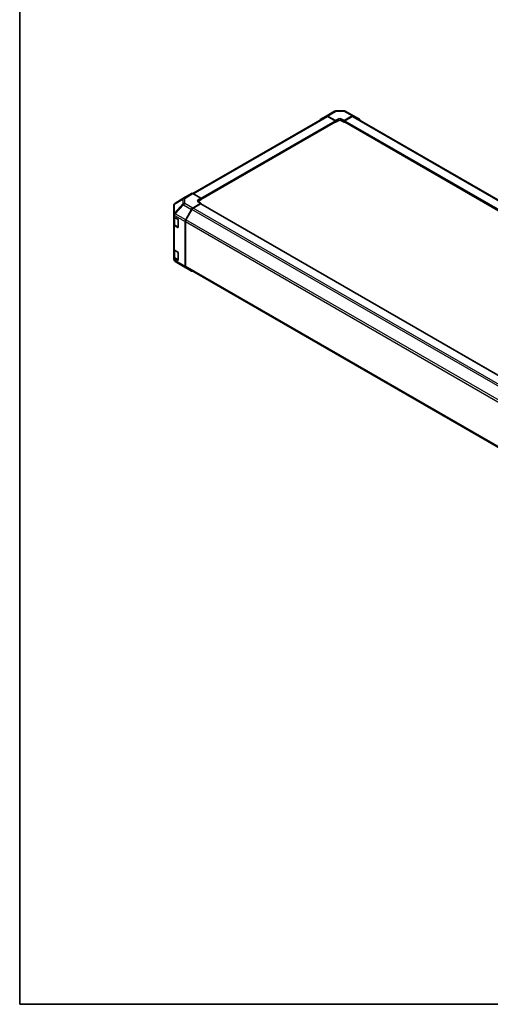
# Model space of a CAD drawing. Units: millimetres. Extents: x 0 to 10031, y 0 to 1967.
# Drawn here: x 0 to 173, y 0 to 362 of the extents above; entities that cross this region are included whole.
import ezdxf

# ---------------------------------------------------------------- set-up
doc = ezdxf.new("R2010")
doc.units = ezdxf.units.MM
for name, color, linetype, lineweight in [('Border (ISO)', 7, 'Continuous', 35), ('Visible (ISO)', 7, 'Continuous', 35), ('Visible Narrow (ISO)', 7, 'Continuous', 25)]:
    doc.layers.add(name, color=color, linetype=linetype, lineweight=lineweight)

# ---------------------------------------------------------------- blocks, each defined once
blk = doc.blocks.new('図面枠 tk図枠')
at = {"layer": 'Border (ISO)'}
for p, q in [((14.5, 289), (14.5, 8)), ((14.5, 8), (405.5, 8))]:
    blk.add_line(p, q, dxfattribs=at)

msp = doc.modelspace()

# ---------------------------------------------------------------- linework, layer by layer
at = {"layer": 'Visible (ISO)'}
for p, q in [((63.6692, 298.3456), (112.8178, 326.7215)), ((110.5227, 325.5481), (112.7249, 326.8643)), ((112.7289, 326.8666), (115.7318, 328.6003)), ((113.1722, 326.828), (116.1238, 325.1834)), ((115.9631, 325.123), (113.2723, 326.6765)), ((116.1771, 328.7221), (119.1736, 328.7523)), ((119.3379, 325.2158), (122.2854, 326.9175)), ((122.1893, 326.6765), (119.4986, 325.123)), ((119.6133, 328.6439), (122.7319, 326.967)), ((122.6439, 326.7215), (364.7277, 186.9543)), ((122.7399, 326.9625), (124.9351, 325.6951)), ((66.6263, 296.1162), (116.0767, 324.6664)), ((116.0296, 324.6392), (116.1238, 324.5848)), ((116.1238, 325.1834), (117.088, 325.7401)), ((116.1238, 324.5848), (116.1238, 325.1834)), ((117.088, 325.1415), (116.1238, 324.5848)), ((116.1238, 324.7704), (116.1238, 324.8446)), ((118.3737, 325.753), (119.3379, 325.2158)), ((119.3379, 324.5848), (118.3737, 325.1415)), ((119.3379, 325.2158), (119.3379, 324.5848)), ((119.3379, 324.8446), (119.3379, 324.7704)), ((119.3379, 324.5848), (119.432, 324.6392)), ((119.385, 324.6664), (361.6827, 184.7757)), ((61.0213, 297.113), (57.1009, 294.6888)), ((63.2243, 298.3852), (61.0291, 297.1177)), ((66.6263, 296.6384), (63.6788, 298.3401)), ((56.6625, 293.9049), (56.6625, 290.6554)), ((56.8258, 294.4247), (56.8332, 294.4354)), ((63.6747, 292.9867), (66.6263, 294.7503)), ((66.4656, 294.5044), (63.7749, 292.9509)), ((65.6621, 296.0622), (66.6263, 296.6384)), ((66.6263, 296.0075), (65.6621, 295.4508)), ((66.6263, 294.7503), (65.6621, 295.307)), ((308.7162, 154.7178), (66.5792, 294.5156)), ((66.6263, 296.6384), (66.6263, 296.0075)), ((66.6263, 296.2673), (66.6263, 296.193)), ((66.6263, 294.4884), (66.6263, 294.7503)), ((56.6625, 290.6554), (56.6625, 290.6505)), ((56.6625, 290.6505), (56.6625, 289.9156)), ((56.6625, 286.9465), (56.6625, 289.9156)), ((61.0252, 288.6474), (63.2275, 292.5066)), ((63.3203, 292.471), (61.1256, 288.6696)), ((56.6625, 286.9465), (56.6625, 277.8537)), ((56.7911, 289.6465), (56.7911, 287.0578)), ((56.9288, 289.5444), (58.1089, 288.8631)), ((58.1089, 285.894), (56.9288, 286.5754)), ((57.0856, 286.6243), (58.2645, 285.9436)), ((58.2696, 288.5848), (58.2696, 285.9868)), ((60.8409, 288.0208), (60.8409, 271.5199)), ((60.9373, 288.0361), (60.9373, 271.6159)), ((56.6625, 274.8846), (56.6625, 277.8537)), ((56.7911, 277.5846), (56.7911, 274.996)), ((56.9288, 277.4826), (58.1089, 276.8012)), ((58.2696, 276.5229), (58.2696, 273.9249)), ((56.6625, 274.8846), (56.6625, 274.1496)), ((56.6625, 274.1496), (56.6625, 274.1496)), ((58.1089, 273.8322), (56.9288, 274.5135)), ((57.0856, 274.5624), (58.2645, 273.8817)), ((57.1087, 273.3672), (60.2201, 271.5261)), ((60.2285, 271.5212), (63.2314, 269.7875)), ((63.2275, 269.7898), (61.0252, 271.106)), ((61.1256, 271.1997), (303.1857, 131.4462))]:
    msp.add_line(p, q, dxfattribs=at)
for centre, start, end in [((116.1863, 327.8131), 90.577389, 120), ((119.1828, 327.8432), 61.731699, 90.577389), ((57.5716, 293.9049), 145.128708, 180), ((57.5791, 293.9156), 121.731699, 145.128708), ((57.5716, 274.1496), 180, 239.386066), ((60.6831, 272.3085), 239.386066, 240)]:
    msp.add_arc(centre, 0.9091, start, end, dxfattribs=at)
for centre, major_axis, ratio, start_param, end_param in [((113.1834, 326.0793), (-0.4545, 0.7873), 0.57735027, 5.51524044, 6.29191195), ((113.2723, 325.9342), (-0.4545, 0.7873), 0.57735027, 5.49778714, 6.28318531), ((122.1893, 325.9342), (0.4545, 0.7873), 0.57735027, 0, 0.78539816), ((122.2852, 326.175), (0.4547, 0.7875), 0.57717444, 0, 0.78524587), ((110.9812, 324.7631), (-0.4545, 0.7873), 0.57735027, 0.00872665, 0.54430201), ((115.9631, 324.9374), (-0.1136, 0.1968), 0.57735027, 3.92699082, 5.49778714), ((115.9631, 324.8632), (0.1136, -0.1968), 0.57735027, 0, 0.78539816), ((117.7308, 325.3819), (-0.9091, -0.0135), 0.56718765, 3.91856353, 5.48935986), ((117.7308, 324.7704), (-0.9091, 0), 0.57735027, 3.92699082, 5.49778714), ((119.4986, 324.9374), (-0.1136, -0.1968), 0.57735027, 3.92699082, 5.49778714), ((119.4986, 324.8632), (-0.1136, -0.1968), 0.57735027, 5.49778714, 6.28318531), ((124.4804, 324.9076), (0.4547, 0.7875), 0.57717444, 5.51284541, 6.28318531), ((61.4838, 296.3302), (-0.4547, 0.7875), 0.57717444, 0, 0.01744798), ((63.679, 297.5976), (-0.4547, 0.7875), 0.57717444, 5.49793944, 6.28318531), ((66.3049, 295.6911), (0.9091, 0.014), 0.58733688, 2.34715785, 3.91795418), ((66.3049, 295.0796), (-0.9091, 0), 0.57735027, 5.49778714, 5.67621661), ((66.4656, 294.3188), (0.1136, 0.1968), 0.57735027, 0, 0.78539816), ((57.5716, 289.9156), (-0.9091, 0), 0.57735027, 0, 0.78539816), ((63.686, 292.2511), (0.4545, 0.7873), 0.57735027, 0.80285146, 1.57952297), ((63.7749, 292.2086), (-0.4545, -0.7873), 0.57735027, 3.92699082, 4.71238898), ((57.5716, 286.9465), (-0.9091, 0), 0.57735027, 0, 0.78539816), ((58.1089, 288.6775), (-0.1136, 0.1968), 0.57735027, 3.92699082, 5.49778714), ((61.4837, 288.3919), (0.4545, 0.7873), 0.57735027, 1.57952297, 2.35619449), ((61.5801, 288.4072), (-0.4545, -0.7873), 0.57735027, 4.71238898, 5.49778714), ((58.1089, 286.0796), (0.1136, -0.1968), 0.57735027, 5.49778714, 7.06858347), ((57.5716, 277.8537), (-0.9091, 0), 0.57735027, 0, 0.78539816), ((58.1089, 276.6157), (-0.1136, 0.1968), 0.57735027, 3.92699082, 5.49778714), ((57.5716, 274.8846), (-0.9091, 0), 0.57735027, 0, 0.78539816), ((58.1089, 274.0177), (0.1136, -0.1968), 0.57735027, 5.49778714, 7.06858347), ((61.4837, 271.891), (-0.4545, -0.7873), 0.57735027, 5.49778714, 6.27445866), ((61.5801, 271.987), (-0.4545, -0.7873), 0.57735027, 5.49778714, 6.28318531), ((63.686, 270.5748), (-0.4545, -0.7873), 0.57735027, 6.27445866, 6.90497801)]:
    msp.add_ellipse(centre, major_axis=major_axis, ratio=ratio, start_param=start_param, end_param=end_param, dxfattribs=at)
for points in [[(56.7911, 287.0578), (56.7911, 287.0221), (56.796, 286.9864), (56.8149, 286.9175), (56.8288, 286.8844), (56.864, 286.8218), (56.8853, 286.7924), (56.9336, 286.7377), (56.9607, 286.7123), (57.0197, 286.6654), (57.0516, 286.6439), (57.0856, 286.6243)], [(56.7911, 274.996), (56.7911, 274.9602), (56.796, 274.9245), (56.8149, 274.8556), (56.8288, 274.8225), (56.864, 274.7599), (56.8853, 274.7306), (56.9336, 274.6758), (56.9607, 274.6504), (57.0197, 274.6035), (57.0516, 274.582), (57.0856, 274.5624)]]:
    msp.add_open_spline(points, degree=3, knots=[0.785398163, 0.785398163, 0.785398163, 0.785398163, 0.942477796, 0.942477796, 1.099557429, 1.099557429, 1.256637061, 1.256637061, 1.413716694, 1.413716694, 1.570796327, 1.570796327, 1.570796327, 1.570796327], dxfattribs=at)
at = {"layer": 'Visible Narrow (ISO)'}
for p, q in [((63.9356, 298.1919), (113.2723, 326.6765)), ((113.1722, 326.828), (116.1751, 328.5617)), ((116.1751, 328.5617), (119.1716, 328.5919)), ((119.1716, 328.5919), (122.2854, 326.9175)), ((122.1893, 326.6765), (364.4498, 186.8074)), ((66.6263, 296.6384), (115.9631, 325.123)), ((66.6263, 296.2673), (116.1238, 324.8446)), ((66.6263, 296.193), (116.1238, 324.7704)), ((117.088, 325.1415), (117.088, 325.7401)), ((118.3737, 325.1415), (118.3737, 325.753)), ((119.3379, 324.8446), (361.6827, 184.9268)), ((119.3379, 324.7704), (361.6827, 184.8526)), ((119.4986, 325.123), (361.7112, 185.2815)), ((57.1088, 294.6935), (61.0291, 297.1177)), ((63.2243, 298.3852), (60.2128, 296.5229)), ((60.6719, 296.4807), (63.6788, 298.3401)), ((60.0363, 294.5018), (56.9248, 291.1725)), ((56.9248, 294.422), (56.9323, 294.4326)), ((56.9248, 291.1725), (56.9248, 294.422)), ((56.9323, 294.4326), (60.0363, 296.262)), ((60.2128, 296.5229), (57.1088, 294.6935)), ((57.1131, 290.911), (60.2246, 294.2403)), ((60.0363, 296.262), (60.0363, 294.5018)), ((60.2246, 294.2403), (63.2275, 292.5066)), ((60.6719, 294.7205), (60.6719, 296.4807)), ((63.6747, 292.9867), (60.6719, 294.7205)), ((65.6621, 295.4508), (65.6621, 296.0622)), ((308.6497, 154.6793), (66.4656, 294.5044)), ((56.9288, 290.2794), (60.8409, 288.0208)), ((56.9288, 289.5444), (56.9288, 290.2794)), ((57.1131, 290.9061), (57.1131, 290.911)), ((61.0252, 288.6474), (57.1131, 290.9061)), ((305.5367, 152.6273), (63.3203, 292.471)), ((305.9619, 153.1241), (63.7749, 292.9509)), ((56.9288, 277.4826), (56.9288, 286.5754)), ((57.0574, 289.4331), (58.2053, 288.7703)), ((57.0574, 286.6867), (57.0574, 289.4331)), ((58.2374, 286.0054), (57.0574, 286.6867)), ((58.2374, 288.7147), (58.2374, 286.0054)), ((60.9373, 288.0361), (303.1857, 148.1739)), ((303.3431, 148.8253), (61.1256, 288.6696)), ((58.2296, 285.9638), (58.1089, 285.894)), ((57.0574, 277.3712), (58.2053, 276.7084)), ((57.0574, 274.6248), (57.0574, 277.3712)), ((58.2374, 276.6528), (58.2374, 273.9435)), ((56.9288, 273.7785), (56.9288, 274.5135)), ((60.8409, 271.5199), (56.9288, 273.7785)), ((58.2374, 273.9435), (57.0574, 274.6248)), ((57.1131, 273.3647), (61.0252, 271.106)), ((57.1131, 273.3646), (57.1131, 273.3647)), ((60.2246, 271.5235), (57.1131, 273.3646)), ((58.2296, 273.9019), (58.1089, 273.8322)), ((63.2275, 269.7898), (60.2246, 271.5235)), ((303.1857, 131.7537), (60.9373, 271.6159))]:
    msp.add_line(p, q, dxfattribs=at)
for centre, major_axis, ratio, start_param, end_param in [((116.1863, 327.8131), (-0.4545, 0.7873), 0.57735027, 5.51524044, 6.28318531), ((116.1863, 327.8131), (-0.0092, 0.909), 0.00712546, 0, 0.60310278), ((119.1828, 327.8432), (-0.0092, 0.909), 0.00712546, 0, 0.60310278), ((119.1828, 327.8432), (0.4305, 0.8007), 0.57717444, 0, 0.76779789), ((57.5716, 293.9049), (-0.9091, 0), 0.80930894, 5.50395766, 6.28318531), ((57.5716, 293.9049), (-0.7459, 0.5198), 0.14347132, 5.85294759, 6.28318531), ((57.5791, 293.9156), (-0.7459, 0.5198), 0.14347132, 5.85294759, 6.28318531), ((57.5791, 293.9156), (-0.4616, 0.7832), 0.61763335, 0.01811704, 0.55253158), ((57.5791, 293.9156), (-0.4781, 0.7732), 0.57717444, 6.26573733, 6.28318531), ((60.6831, 295.745), (-0.4616, 0.7832), 0.61763335, 0.01811704, 0.55253158), ((60.6831, 295.745), (0.9091, 0), 0.80930894, 1.58313735, 2.362365), ((60.6831, 293.9848), (-0.9091, 0), 0.80930894, 4.72473001, 5.50395766), ((60.6831, 293.9848), (-0.6642, 0.6207), 0.16781559, 0.43202418, 0.97590756), ((60.6831, 295.745), (-0.4781, 0.7732), 0.57717444, 5.48049146, 6.26573733), ((60.6831, 293.9848), (0.4545, 0.7873), 0.57735027, 0.80285146, 1.57952297), ((57.5716, 290.6554), (-0.9091, 0), 0.80930894, 5.50395766, 6.28318531), ((57.5716, 290.6554), (-0.9091, 0), 0.3255424, 5.24101135, 6.28318531), ((57.5716, 290.6505), (-0.9091, 0), 0.3255424, 5.24101135, 6.28318531), ((57.5716, 290.6505), (-0.9091, 0), 0.57735027, 0, 0.78539816), ((57.5716, 290.6554), (0.6642, -0.6207), 0.16781559, 3.57361684, 4.11750022), ((57.5716, 290.6505), (0.4545, 0.7873), 0.57735027, 1.57952297, 2.35619449), ((57.7002, 287.0578), (-0.9091, 0), 0.57735027, 0, 0.78539816), ((57.7002, 289.8042), (0.9091, 0), 0.57735027, 3.60177197, 3.92699082), ((57.1538, 289.4888), (-0.0682, -0.1181), 0.57735027, 5.20327166, 5.49778714), ((57.1538, 286.7424), (-0.0682, -0.1181), 0.57735027, 5.49778714, 6.28318531), ((58.3339, 286.061), (-0.0682, -0.1181), 0.57735027, 5.49778714, 6.26635415), ((58.3339, 286.061), (-0.1364, 0), 0.57735027, 0.78539816, 1.07991365), ((57.7002, 277.7423), (0.9091, 0), 0.57735027, 3.60177197, 3.92699082), ((57.1538, 277.4269), (-0.0682, -0.1181), 0.57735027, 5.20327166, 5.49778714), ((57.5716, 274.1496), (-0.9091, 0), 0.57735027, 0, 0.78539816), ((57.5716, 274.1496), (-0.9091, 0), 0.99996596, 0, 1.04217396), ((57.5716, 274.1496), (-0.9091, 0), 0.99996596, 0, 1.04217396), ((57.7002, 274.996), (-0.9091, 0), 0.57735027, 0, 0.78539816), ((57.5716, 274.1496), (-0.4545, -0.7873), 0.57735027, 5.49778714, 6.27445866), ((57.1538, 274.6805), (-0.0682, -0.1181), 0.57735027, 5.49778714, 6.28318531), ((57.5716, 274.1496), (-0.463, -0.7824), 0.62311586, 0, 0.00911011), ((58.3339, 273.9992), (-0.0682, -0.1181), 0.57735027, 5.49778714, 6.26635415), ((58.3339, 273.9992), (-0.1364, 0), 0.57735027, 0.78539816, 1.07991365), ((60.6831, 272.3085), (-0.463, -0.7824), 0.62311586, 0, 0.00911011), ((60.6831, 272.3085), (-0.4545, -0.7873), 0.57735027, 6.27445866, 6.28318531)]:
    msp.add_ellipse(centre, major_axis=major_axis, ratio=ratio, start_param=start_param, end_param=end_param, dxfattribs=at)

# ---------------------------------------------------------------- block references
at = {"xscale": 2.5, "yscale": 2.5, "zscale": 2.5}
msp.add_blockref('図面枠 tk図枠', (-36.25, -20), dxfattribs=at)

doc.saveas('drawing.dxf')
